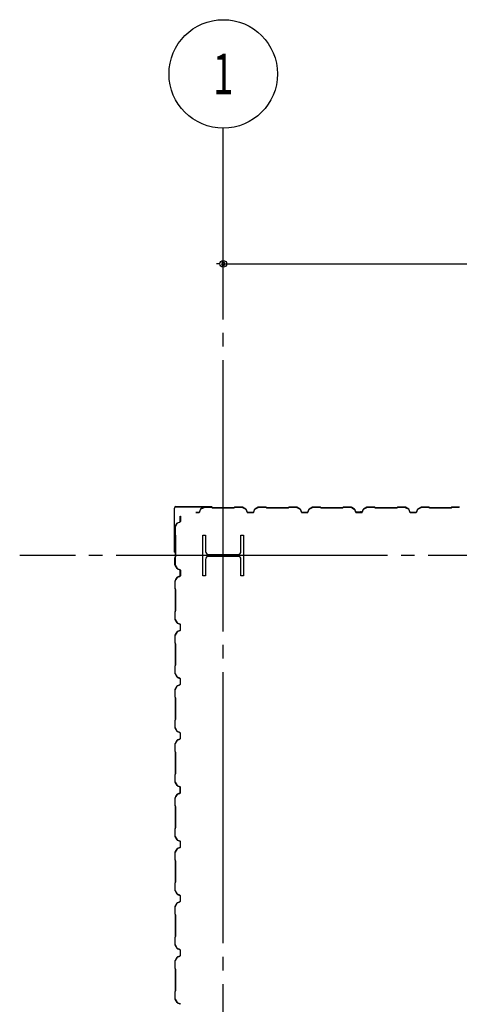
# Model space of a CAD drawing. Extents: x 1667 to 41127, y 644 to 28700.
# Drawn here: x 6054 to 7674, y 11901 to 15531 of the extents above; entities that cross this region are included whole.
import ezdxf
from ezdxf.enums import TextEntityAlignment as Align

# ---------------------------------------------------------------- set-up
doc = ezdxf.new("R2010")
doc.units = 0
doc.header["$LTSCALE"] = 50
doc.header["$MEASUREMENT"] = 0
doc.linetypes.add('1PL-20', pattern=[23, 20, -1, 1, -1])
doc.layers.get('0').update_dxf_attribs({"linetype": 'CONTINUOUS'})
for name, color, linetype in [('CENTER', 6, '1PL-20'), ('COVER', 3, 'CONTINUOUS'), ('SIDING800', 3, 'CONTINUOUS'), ('SUNPOU', 4, 'CONTINUOUS')]:
    doc.layers.add(name, color=color, linetype=linetype)
doc.styles.add('00', font='ROMANS', dxfattribs={"width": 0.666667, "bigfont": 'BIGFONT'})

msp = doc.modelspace()

# ---------------------------------------------------------------- linework, layer by layer
for p, q in [((6729, 13631.2), (6739, 13631.2)), ((6729, 13481.2), (6729, 13631.2)), ((6739, 13631.2), (6739, 13570.7)), ((6869, 13631.2), (6879, 13631.2)), ((6869, 13570.7), (6869, 13631.2)), ((6879, 13631.2), (6879, 13481.2)), ((6739, 13541.7), (6739, 13481.2)), ((6750, 13559.7), (6858, 13559.7)), ((6858, 13552.7), (6750, 13552.7)), ((6869, 13481.2), (6869, 13541.7)), ((6739, 13481.2), (6729, 13481.2)), ((6879, 13481.2), (6869, 13481.2))]:
    msp.add_line(p, q)
for centre, start, end in [((6750, 13570.7), 180, 270), ((6750, 13541.7), 90, 180), ((6858, 13570.7), 270, 0), ((6858, 13541.7), 0, 90)]:
    msp.add_arc(centre, 11, start, end)
at = {"layer": 'CENTER'}
for p, q in [((6804, 5226.2), (6804, 15131.2)), ((14309, 13556.2), (6053.8, 13556.2))]:
    msp.add_line(p, q, dxfattribs=at)
at = {"layer": 'COVER'}
for p, q in [((6624, 13568.8), (6624, 13730.6)), ((6624.6, 13568.8), (6624.6, 13730.6)), ((6629.6, 13736.2), (6761.4, 13736.2)), ((6629.6, 13735.6), (6761.4, 13735.6)), ((6754, 13735), (6754, 13735.6)), ((6761.4, 13735), (6754, 13735)), ((6624.6, 13576.2), (6625.2, 13576.2)), ((6625.2, 13576.2), (6625.2, 13568.8))]:
    msp.add_line(p, q, dxfattribs=at)
for centre, radius, start, end in [((6629.6, 13730.6), 5.6, 90, 180), ((6629.6, 13730.6), 5, 90, 180), ((6761.4, 13735.6), 0.6, 270.0001, 89.9999), ((6624.6, 13568.8), 0.6, 180.0001, 359.9999)]:
    msp.add_arc(centre, radius, start, end, dxfattribs=at)
at = {"layer": 'SIDING800'}
for p, q in [((6719.3, 13725.4), (6715.8, 13715.9)), ((6716.2, 13715.8), (6719.6, 13725.2)), ((6732.9, 13733.9), (6720.3, 13726.6)), ((6720.5, 13726.3), (6733.1, 13733.5)), ((6761.4, 13734.2), (6734.1, 13734.2)), ((6734.1, 13733.8), (6761.4, 13733.8)), ((6762.1, 13733.5), (6763.4, 13732.2)), ((6763.7, 13732.5), (6762.4, 13733.8)), ((6804, 13732.2), (6764.4, 13732.2)), ((6764.4, 13731.8), (6804, 13731.8)), ((6843.6, 13732.2), (6804, 13732.2)), ((6804, 13731.8), (6843.6, 13731.8)), ((6845.6, 13733.8), (6844.3, 13732.5)), ((6844.5, 13732.2), (6845.8, 13733.5)), ((6873.8, 13734.2), (6846.5, 13734.2)), ((6846.5, 13733.8), (6873.8, 13733.8)), ((6874.8, 13733.5), (6887.4, 13726.3)), ((6887.6, 13726.6), (6875, 13733.9)), ((6888.3, 13725.2), (6891.7, 13715.8)), ((6892.1, 13715.9), (6888.7, 13725.4)), ((6919.3, 13725.4), (6915.8, 13715.9)), ((6916.2, 13715.8), (6919.6, 13725.2)), ((6932.9, 13733.9), (6920.3, 13726.6)), ((6920.5, 13726.3), (6933.1, 13733.5)), ((6961.4, 13734.2), (6934.1, 13734.2)), ((6934.1, 13733.8), (6961.4, 13733.8)), ((6962.1, 13733.5), (6963.4, 13732.2)), ((6963.7, 13732.5), (6962.4, 13733.8)), ((7004, 13732.2), (6964.4, 13732.2)), ((6964.4, 13731.8), (7004, 13731.8)), ((7043.6, 13732.2), (7004, 13732.2)), ((7004, 13731.8), (7043.6, 13731.8)), ((7045.6, 13733.8), (7044.3, 13732.5)), ((7044.5, 13732.2), (7045.8, 13733.5)), ((7073.8, 13734.2), (7046.5, 13734.2)), ((7046.5, 13733.8), (7073.8, 13733.8)), ((7074.8, 13733.5), (7087.4, 13726.3)), ((7087.6, 13726.6), (7075, 13733.9)), ((7088.3, 13725.2), (7091.7, 13715.8)), ((7092.1, 13715.9), (7088.7, 13725.4)), ((7119.3, 13725.4), (7115.8, 13715.9)), ((7116.2, 13715.8), (7119.6, 13725.2)), ((7132.9, 13733.9), (7120.3, 13726.6)), ((7120.5, 13726.3), (7133.1, 13733.5)), ((7161.4, 13734.2), (7134.1, 13734.2)), ((7134.1, 13733.8), (7161.4, 13733.8)), ((7162.1, 13733.5), (7163.4, 13732.2)), ((7163.7, 13732.5), (7162.4, 13733.8)), ((7243.6, 13732.2), (7164.4, 13732.2)), ((7164.4, 13731.8), (7243.6, 13731.8)), ((7245.6, 13733.8), (7244.3, 13732.5)), ((7244.5, 13732.2), (7245.8, 13733.5)), ((7273.9, 13734.2), (7246.5, 13734.2)), ((7246.5, 13733.8), (7273.9, 13733.8)), ((7274.8, 13733.6), (7287.4, 13726.8)), ((7287.6, 13727.2), (7275, 13733.9)), ((7279.8, 13730.5), (7287.7, 13725.9)), ((7287.9, 13726.3), (7280, 13730.9)), ((7284.2, 13728.9), (7280.2, 13731.2)), ((7284, 13728.6), (7284.2, 13728.9)), ((7288.4, 13725.7), (7291.6, 13716.3)), ((7288.6, 13724.9), (7291.9, 13715.8)), ((7292, 13716.5), (7288.8, 13725.8)), ((7292.3, 13715.9), (7289, 13725)), ((7319.5, 13725.4), (7316, 13715.9)), ((7316.4, 13715.8), (7319.8, 13725.2)), ((7333.1, 13733.9), (7320.5, 13726.6)), ((7320.7, 13726.3), (7333.3, 13733.5)), ((7361.2, 13734.2), (7334.3, 13734.2)), ((7334.3, 13733.8), (7361.2, 13733.8)), ((7361.9, 13733.5), (7363.2, 13732.2)), ((7363.5, 13732.5), (7362.2, 13733.8)), ((7404, 13732.2), (7364.2, 13732.2)), ((7364.2, 13731.8), (7404, 13731.8)), ((7443.6, 13732.2), (7404, 13732.2)), ((7404, 13731.8), (7443.6, 13731.8)), ((7445.6, 13733.8), (7444.3, 13732.5)), ((7444.5, 13732.2), (7445.8, 13733.5)), ((7473.8, 13734.2), (7446.5, 13734.2)), ((7446.5, 13733.8), (7473.8, 13733.8)), ((7474.8, 13733.5), (7487.4, 13726.3)), ((7487.6, 13726.6), (7475, 13733.9)), ((7488.3, 13725.2), (7491.7, 13715.8)), ((7492.1, 13715.9), (7488.7, 13725.4)), ((7519.3, 13725.4), (7515.8, 13715.9)), ((7516.2, 13715.8), (7519.6, 13725.2)), ((7532.9, 13733.9), (7520.3, 13726.6)), ((7520.5, 13726.3), (7533.1, 13733.5)), ((7561.4, 13734.2), (7534.1, 13734.2)), ((7534.1, 13733.8), (7561.4, 13733.8)), ((7562.1, 13733.5), (7563.4, 13732.2)), ((7563.7, 13732.5), (7562.4, 13733.8)), ((7604, 13732.2), (7564.4, 13732.2)), ((7564.4, 13731.8), (7604, 13731.8)), ((7643.6, 13732.2), (7604, 13732.2)), ((7604, 13731.8), (7643.6, 13731.8)), ((7645.6, 13733.8), (7644.3, 13732.5)), ((7644.5, 13732.2), (7645.8, 13733.5)), ((7673.8, 13734.2), (7646.5, 13734.2)), ((7646.5, 13733.8), (7673.8, 13733.8)), ((6645.6, 13691.2), (6645.6, 13701.2)), ((6645.6, 13701.2), (6646, 13701.2)), ((6645.6, 13681.2), (6645.6, 13691.2)), ((6646, 13701.2), (6646, 13691.2)), ((6646, 13691.2), (6646, 13681.2)), ((6704, 13714.6), (6703, 13714.6)), ((6703, 13714.2), (6704, 13714.2)), ((6713.9, 13714.6), (6704, 13714.6)), ((6704, 13714.2), (6713.9, 13714.2)), ((6904, 13714.6), (6894, 13714.6)), ((6894, 13714.2), (6904, 13714.2)), ((6913.9, 13714.6), (6904, 13714.6)), ((6904, 13714.2), (6913.9, 13714.2)), ((7113.9, 13714.6), (7094, 13714.6)), ((7094, 13714.2), (7113.9, 13714.2)), ((7309.5, 13715.1), (7293.9, 13715.1)), ((7293.9, 13714.7), (7309.9, 13714.7)), ((7314.1, 13714.6), (7294.2, 13714.6)), ((7294.2, 13714.2), (7314.1, 13714.2)), ((7313.1, 13714.7), (7313.5, 13714.7)), ((7504, 13714.6), (7494, 13714.6)), ((7494, 13714.2), (7504, 13714.2)), ((7513.9, 13714.6), (7504, 13714.6)), ((7504, 13714.2), (7513.9, 13714.2)), ((6626, 13633.8), (6626, 13661.1)), ((6626.3, 13662.3), (6633.6, 13674.9)), ((6626.4, 13661.1), (6626.4, 13633.8)), ((6633.9, 13674.7), (6626.6, 13662.1)), ((6634.8, 13675.9), (6644.2, 13679.4)), ((6644.4, 13679), (6635, 13675.6)), ((6627.7, 13631.5), (6626.4, 13632.8)), ((6626.7, 13633.1), (6628, 13631.8)), ((6628, 13591.2), (6628, 13630.8)), ((6628.4, 13630.8), (6628.4, 13591.2)), ((6628, 13551.4), (6628, 13591.2)), ((6628.4, 13591.2), (6628.4, 13551.4)), ((6626, 13521.6), (6626, 13548.4)), ((6626.4, 13549.4), (6627.7, 13550.7)), ((6626.4, 13548.4), (6626.4, 13521.6)), ((6628, 13550.4), (6626.7, 13549.1)), ((6633.6, 13507.8), (6626.3, 13520.4)), ((6626.6, 13520.6), (6633.9, 13508)), ((6644.2, 13503.3), (6634.8, 13506.7)), ((6635, 13507.1), (6644.4, 13503.6)), ((6633, 13474.9), (6626.2, 13462.2)), ((6626.6, 13462.1), (6633.4, 13474.7)), ((6629, 13467.5), (6631.3, 13471.4)), ((6629.3, 13467.3), (6633.9, 13475.2)), ((6634.2, 13475), (6629.6, 13467.1)), ((6631.3, 13471.4), (6631.6, 13471.2)), ((6643.7, 13479.2), (6634.4, 13476)), ((6634.5, 13475.6), (6643.8, 13478.9)), ((6635.1, 13476.3), (6644.2, 13479.6)), ((6644.4, 13479.2), (6635.3, 13475.9)), ((6645.1, 13496.8), (6645.1, 13481.1)), ((6645.5, 13500.3), (6645.5, 13500.7)), ((6645.5, 13481.1), (6645.5, 13497.1)), ((6645.6, 13481.4), (6645.6, 13501.4)), ((6646, 13501.4), (6646, 13481.4)), ((6626, 13461.1), (6626, 13433.8)), ((6626.4, 13433.8), (6626.4, 13461.1)), ((6626.4, 13432.8), (6627.7, 13431.5)), ((6628, 13431.8), (6626.7, 13433.1)), ((6628, 13430.8), (6628, 13351.6)), ((6628.4, 13351.6), (6628.4, 13430.8)), ((6626, 13348.6), (6626, 13321.4)), ((6627.7, 13350.9), (6626.4, 13349.6)), ((6626.4, 13321.4), (6626.4, 13348.6)), ((6626.7, 13349.3), (6628, 13350.6)), ((6626.3, 13320.2), (6633.6, 13307.6)), ((6633.9, 13307.8), (6626.6, 13320.4)), ((6634.8, 13306.5), (6644.2, 13303.1)), ((6644.4, 13303.4), (6635, 13306.9)), ((6645.6, 13301.2), (6645.6, 13281.2)), ((6646, 13281.2), (6646, 13301.2)), ((6626, 13261.1), (6626, 13233.8)), ((6633.6, 13274.9), (6626.3, 13262.3)), ((6626.4, 13233.8), (6626.4, 13261.1)), ((6626.6, 13262.1), (6633.9, 13274.7)), ((6644.2, 13279.4), (6634.8, 13275.9)), ((6635, 13275.6), (6644.4, 13279)), ((6626.4, 13232.8), (6627.7, 13231.5)), ((6628, 13231.8), (6626.7, 13233.1)), ((6628, 13230.8), (6628, 13191.2)), ((6628.4, 13191.2), (6628.4, 13230.8)), ((6628, 13191.2), (6628, 13151.6)), ((6628.4, 13151.6), (6628.4, 13191.2)), ((6626, 13148.6), (6626, 13121.4)), ((6627.7, 13150.9), (6626.4, 13149.6)), ((6626.4, 13121.4), (6626.4, 13148.6)), ((6626.7, 13149.3), (6628, 13150.6)), ((6626.3, 13120.2), (6633.6, 13107.6)), ((6633.9, 13107.8), (6626.6, 13120.4)), ((6634.8, 13106.5), (6644.2, 13103.1)), ((6644.4, 13103.4), (6635, 13106.9)), ((6633.6, 13074.9), (6626.3, 13062.3)), ((6626.6, 13062.1), (6633.9, 13074.7)), ((6644.2, 13079.4), (6634.8, 13075.9)), ((6635, 13075.6), (6644.4, 13079)), ((6645.6, 13101.2), (6645.6, 13091.2)), ((6645.6, 13091.2), (6645.6, 13081.2)), ((6646, 13091.2), (6646, 13101.2)), ((6646, 13081.2), (6646, 13091.2)), ((6626, 13061.1), (6626, 13033.8)), ((6626.4, 13033.8), (6626.4, 13061.1)), ((6626.4, 13032.8), (6627.7, 13031.5)), ((6628, 13031.8), (6626.7, 13033.1)), ((6628, 13030.8), (6628, 12991.2)), ((6628.4, 12991.2), (6628.4, 13030.8)), ((6628, 12991.2), (6628, 12951.6)), ((6628.4, 12951.6), (6628.4, 12991.2)), ((6626, 12948.6), (6626, 12921.4)), ((6627.7, 12950.9), (6626.4, 12949.6)), ((6626.4, 12921.4), (6626.4, 12948.6)), ((6626.7, 12949.3), (6628, 12950.6)), ((6626.3, 12920.2), (6633.6, 12907.6)), ((6633.9, 12907.8), (6626.6, 12920.4)), ((6634.8, 12906.5), (6644.2, 12903.1)), ((6644.4, 12903.4), (6635, 12906.9)), ((6645.6, 12901.2), (6645.6, 12891.2)), ((6645.6, 12891.2), (6645.6, 12881.2)), ((6646, 12891.2), (6646, 12901.2)), ((6646, 12881.2), (6646, 12891.2)), ((6626, 12861.1), (6626, 12833.8)), ((6633.6, 12874.9), (6626.3, 12862.3)), ((6626.4, 12833.8), (6626.4, 12861.1)), ((6626.6, 12862.1), (6633.9, 12874.7)), ((6644.2, 12879.4), (6634.8, 12875.9)), ((6635, 12875.6), (6644.4, 12879)), ((6626.4, 12832.8), (6627.7, 12831.5)), ((6628, 12831.8), (6626.7, 12833.1)), ((6628, 12830.8), (6628, 12791.2)), ((6628.4, 12791.2), (6628.4, 12830.8)), ((6628, 12791.2), (6628, 12751.4)), ((6628.4, 12751.4), (6628.4, 12791.2)), ((6626, 12748.4), (6626, 12721.6)), ((6627.7, 12750.7), (6626.4, 12749.4)), ((6626.4, 12721.6), (6626.4, 12748.4)), ((6626.7, 12749.1), (6628, 12750.4)), ((6626.3, 12720.4), (6633.6, 12707.8)), ((6633.9, 12708), (6626.6, 12720.6)), ((6634.8, 12706.7), (6644.2, 12703.3)), ((6644.4, 12703.6), (6635, 12707.1)), ((6633, 12674.9), (6626.2, 12662.2)), ((6626.6, 12662.1), (6633.4, 12674.7)), ((6631.3, 12671.4), (6629, 12667.5)), ((6633.9, 12675.2), (6629.3, 12667.3)), ((6629.6, 12667.1), (6634.2, 12675)), ((6631.6, 12671.2), (6631.3, 12671.4)), ((6643.7, 12679.2), (6634.4, 12676)), ((6634.5, 12675.6), (6643.8, 12678.9)), ((6644.2, 12679.6), (6635.1, 12676.3)), ((6635.3, 12675.9), (6644.4, 12679.2)), ((6645.1, 12696.8), (6645.1, 12681.1)), ((6645.5, 12700.3), (6645.5, 12700.7)), ((6645.5, 12681.1), (6645.5, 12697.1)), ((6645.6, 12701.4), (6645.6, 12681.4)), ((6646, 12681.4), (6646, 12701.4)), ((6626, 12661.1), (6626, 12633.8)), ((6626.4, 12633.8), (6626.4, 12661.1)), ((6626.4, 12632.8), (6627.7, 12631.5)), ((6628, 12631.8), (6626.7, 12633.1)), ((6628, 12630.8), (6628, 12551.6)), ((6628.4, 12551.6), (6628.4, 12630.8)), ((6626, 12548.6), (6626, 12521.4)), ((6627.7, 12550.9), (6626.4, 12549.6)), ((6626.4, 12521.4), (6626.4, 12548.6)), ((6626.7, 12549.3), (6628, 12550.6)), ((6626.3, 12520.2), (6633.6, 12507.6)), ((6633.9, 12507.8), (6626.6, 12520.4)), ((6634.8, 12506.5), (6644.2, 12503.1)), ((6644.4, 12503.4), (6635, 12506.9)), ((6645.6, 12501.2), (6645.6, 12481.2)), ((6646, 12481.2), (6646, 12501.2)), ((6626, 12461.1), (6626, 12433.8)), ((6633.6, 12474.9), (6626.3, 12462.3)), ((6626.4, 12433.8), (6626.4, 12461.1)), ((6626.6, 12462.1), (6633.9, 12474.7)), ((6644.2, 12479.4), (6634.8, 12475.9)), ((6635, 12475.6), (6644.4, 12479)), ((6626.4, 12432.8), (6627.7, 12431.5)), ((6628, 12431.8), (6626.7, 12433.1)), ((6628, 12430.8), (6628, 12391.2)), ((6628.4, 12391.2), (6628.4, 12430.8)), ((6628, 12391.2), (6628, 12351.6)), ((6628.4, 12351.6), (6628.4, 12391.2)), ((6626, 12348.6), (6626, 12321.4)), ((6627.7, 12350.9), (6626.4, 12349.6)), ((6626.4, 12321.4), (6626.4, 12348.6)), ((6626.7, 12349.3), (6628, 12350.6)), ((6626.3, 12320.2), (6633.6, 12307.6)), ((6633.9, 12307.8), (6626.6, 12320.4)), ((6634.8, 12306.5), (6644.2, 12303.1)), ((6644.4, 12303.4), (6635, 12306.9)), ((6633.6, 12274.9), (6626.3, 12262.3)), ((6626.6, 12262.1), (6633.9, 12274.7)), ((6644.2, 12279.4), (6634.8, 12275.9)), ((6635, 12275.6), (6644.4, 12279)), ((6645.6, 12301.2), (6645.6, 12291.2)), ((6645.6, 12291.2), (6645.6, 12281.2)), ((6646, 12291.2), (6646, 12301.2)), ((6646, 12281.2), (6646, 12291.2)), ((6626, 12261.1), (6626, 12233.8)), ((6626.4, 12233.8), (6626.4, 12261.1)), ((6626.4, 12232.8), (6627.7, 12231.5)), ((6628, 12231.8), (6626.7, 12233.1)), ((6628, 12230.8), (6628, 12191.2)), ((6628.4, 12191.2), (6628.4, 12230.8)), ((6628, 12191.2), (6628, 12151.6)), ((6628.4, 12151.6), (6628.4, 12191.2)), ((6626, 12148.6), (6626, 12121.4)), ((6627.7, 12150.9), (6626.4, 12149.6)), ((6626.4, 12121.4), (6626.4, 12148.6)), ((6626.7, 12149.3), (6628, 12150.6)), ((6626.3, 12120.2), (6633.6, 12107.6)), ((6633.9, 12107.8), (6626.6, 12120.4)), ((6634.8, 12106.5), (6644.2, 12103.1)), ((6644.4, 12103.4), (6635, 12106.9)), ((6645.6, 12101.2), (6645.6, 12091.2)), ((6645.6, 12091.2), (6645.6, 12081.2)), ((6646, 12091.2), (6646, 12101.2)), ((6646, 12081.2), (6646, 12091.2)), ((6626, 12061.1), (6626, 12033.8)), ((6633.6, 12074.9), (6626.3, 12062.3)), ((6626.4, 12033.8), (6626.4, 12061.1)), ((6626.6, 12062.1), (6633.9, 12074.7)), ((6644.2, 12079.4), (6634.8, 12075.9)), ((6635, 12075.6), (6644.4, 12079)), ((6626.4, 12032.8), (6627.7, 12031.5)), ((6628, 12031.8), (6626.7, 12033.1)), ((6628, 12030.8), (6628, 11991.2)), ((6628.4, 11991.2), (6628.4, 12030.8)), ((6628, 11991.2), (6628, 11951.4)), ((6628.4, 11951.4), (6628.4, 11991.2)), ((6626, 11948.4), (6626, 11921.6)), ((6627.7, 11950.7), (6626.4, 11949.4)), ((6626.4, 11921.6), (6626.4, 11948.4)), ((6626.7, 11949.1), (6628, 11950.4)), ((6626.3, 11920.4), (6633.6, 11907.8)), ((6633.9, 11908), (6626.6, 11920.6)), ((6634.8, 11906.7), (6644.2, 11903.3)), ((6644.4, 11903.6), (6635, 11907.1))]:
    msp.add_line(p, q, dxfattribs=at)
for centre, radius, start, end in [((6721.5, 13724.5), 2.4, 120, 160), ((6721.5, 13724.5), 2, 120, 160), ((6734.1, 13731.8), 2.4, 90, 120), ((6734.1, 13731.8), 2, 90, 120), ((6761.4, 13732.8), 1.4, 45, 90), ((6761.4, 13732.8), 1, 45, 90), ((6764.4, 13733.2), 1.4, 225, 270), ((6764.4, 13733.2), 1, 225, 270), ((6843.6, 13733.2), 1, 270, 315), ((6843.6, 13733.2), 1.4, 270, 315), ((6846.5, 13732.8), 1.4, 90, 135), ((6846.5, 13732.8), 1, 90, 135), ((6873.8, 13731.8), 2.4, 60, 90), ((6873.8, 13731.8), 2, 60, 90), ((6886.4, 13724.5), 2, 20, 60), ((6886.4, 13724.5), 2.4, 20, 60), ((6921.5, 13724.5), 2.4, 120, 160), ((6921.5, 13724.5), 2, 120, 160), ((6934.1, 13731.8), 2.4, 90, 120), ((6934.1, 13731.8), 2, 90, 120), ((6961.4, 13732.8), 1.4, 45, 90), ((6961.4, 13732.8), 1, 45, 90), ((6964.4, 13733.2), 1.4, 225, 270), ((6964.4, 13733.2), 1, 225, 270), ((7043.6, 13733.2), 1, 270, 315), ((7043.6, 13733.2), 1.4, 270, 315), ((7046.5, 13732.8), 1.4, 90, 135), ((7046.5, 13732.8), 1, 90, 135), ((7073.8, 13731.8), 2.4, 60, 90), ((7073.8, 13731.8), 2, 60, 90), ((7086.4, 13724.5), 2, 20, 60), ((7086.4, 13724.5), 2.4, 20, 60), ((7121.5, 13724.5), 2.4, 120, 160), ((7121.5, 13724.5), 2, 120, 160), ((7134.1, 13731.8), 2.4, 90, 120), ((7134.1, 13731.8), 2, 90, 120), ((7161.4, 13732.8), 1.4, 45, 90), ((7161.4, 13732.8), 1, 45, 90), ((7164.4, 13733.2), 1.4, 225, 270), ((7164.4, 13733.2), 1, 225, 270), ((7243.6, 13733.2), 1, 270, 315), ((7243.6, 13733.2), 1.4, 270, 315), ((7246.5, 13732.8), 1.4, 90, 135), ((7246.5, 13732.8), 1, 90, 135), ((7273.9, 13731.8), 2.4, 61.8214, 90), ((7273.9, 13731.8), 2, 61.8214, 90), ((7280, 13730.9), 0.4, 60, 240), ((7286.5, 13725), 2, 19.0256, 61.8214), ((7286.5, 13725), 2.4, 19.0256, 61.8214), ((7286.7, 13724.2), 2, 20, 60), ((7286.7, 13724.2), 2.4, 20, 60), ((7321.7, 13724.5), 2.4, 120, 160), ((7321.7, 13724.5), 2, 120, 160), ((7334.3, 13731.8), 2.4, 90, 120), ((7334.3, 13731.8), 2, 90, 120), ((7361.2, 13732.8), 1.4, 45, 90), ((7361.2, 13732.8), 1, 45, 90), ((7364.2, 13733.2), 1.4, 225, 270), ((7364.2, 13733.2), 1, 225, 270), ((7443.6, 13733.2), 1, 270, 315), ((7443.6, 13733.2), 1.4, 270, 315), ((7446.5, 13732.8), 1.4, 90, 135), ((7446.5, 13732.8), 1, 90, 135), ((7473.8, 13731.8), 2.4, 60, 90), ((7473.8, 13731.8), 2, 60, 90), ((7486.4, 13724.5), 2, 20, 60), ((7486.4, 13724.5), 2.4, 20, 60), ((7521.5, 13724.5), 2.4, 120, 160), ((7521.5, 13724.5), 2, 120, 160), ((7534.1, 13731.8), 2.4, 90, 120), ((7534.1, 13731.8), 2, 90, 120), ((7561.4, 13732.8), 1.4, 45, 90), ((7561.4, 13732.8), 1, 45, 90), ((7564.4, 13733.2), 1.4, 225, 270), ((7564.4, 13733.2), 1, 225, 270), ((7643.6, 13733.2), 1, 270, 315), ((7643.6, 13733.2), 1.4, 270, 315), ((7646.5, 13732.8), 1.4, 90, 135), ((7646.5, 13732.8), 1, 90, 135), ((7673.8, 13731.8), 2, 60, 90), ((6713.9, 13716.6), 2, 270, 340), ((6713.9, 13716.6), 2.4, 270, 340), ((6894, 13716.6), 2.4, 200, 270), ((6894, 13716.6), 2, 200, 270), ((6913.9, 13716.6), 2, 270, 340), ((6913.9, 13716.6), 2.4, 270, 340), ((7094, 13716.6), 2.4, 200, 270), ((7094, 13716.6), 2, 200, 270), ((7113.9, 13716.6), 2, 270, 340), ((7113.9, 13716.6), 2.4, 270, 340), ((7293.9, 13717.1), 2.4, 199.0256, 270), ((7294.2, 13716.6), 2.4, 200, 270), ((7293.9, 13717.1), 2, 199.0256, 270), ((7294.2, 13716.6), 2, 200, 270), ((7311.5, 13714.7), 2, 0, 168.463), ((7311.5, 13714.7), 1.6, 0, 180), ((7314.1, 13716.6), 2, 270, 340), ((7314.1, 13716.6), 2.4, 270, 340), ((7494, 13716.6), 2.4, 200, 270), ((7494, 13716.6), 2, 200, 270), ((7513.9, 13716.6), 2, 270, 340), ((7513.9, 13716.6), 2.4, 270, 340), ((6628.4, 13661.1), 2.4, 150, 180), ((6628.4, 13661.1), 2, 150, 180), ((6635.6, 13673.7), 2.4, 110, 150), ((6635.6, 13673.7), 2, 110, 150), ((6643.6, 13681.2), 2, 290, 0), ((6643.6, 13681.2), 2.4, 290, 360), ((6627.4, 13633.8), 1.4, 180, 225), ((6627.4, 13633.8), 1, 180, 225), ((6627, 13630.8), 1, 0, 45), ((6627, 13630.8), 1.4, 0, 45), ((6627.4, 13548.4), 1.4, 135, 180), ((6627.4, 13548.4), 1, 135, 180), ((6627, 13551.4), 1, 315, 360), ((6627, 13551.4), 1.4, 315, 360), ((6628.4, 13521.6), 2.4, 180, 210), ((6628.4, 13521.6), 2, 180, 210), ((6635.6, 13509), 2.4, 210, 250), ((6635.6, 13509), 2, 210, 250), ((6643.6, 13501.4), 2, 0, 70), ((6643.6, 13501.4), 2.4, 0, 70), ((6629.3, 13467.3), 0.4, 150, 330), ((6635.1, 13473.7), 2.4, 109.0256, 151.8214), ((6635.1, 13473.7), 2, 109.0256, 151.8214), ((6636, 13474), 2.4, 110, 150), ((6636, 13474), 2, 110, 150), ((6645.5, 13498.7), 2, 90, 258.463), ((6643.1, 13481.1), 2, 289.0256, 360), ((6643.1, 13481.1), 2.4, 289.0256, 0), ((6645.5, 13498.7), 1.6, 90, 270), ((6643.6, 13481.4), 2, 290, 0), ((6643.6, 13481.4), 2.4, 290, 360), ((6628.4, 13461.1), 2.4, 151.8214, 180), ((6627.4, 13433.8), 1.4, 180, 225), ((6628.4, 13461.1), 2, 151.8214, 180), ((6627.4, 13433.8), 1, 180, 225), ((6627, 13430.8), 1, 0, 45), ((6627, 13430.8), 1.4, 0, 45), ((6627.4, 13348.6), 1.4, 135, 180), ((6627.4, 13348.6), 1, 135, 180), ((6627, 13351.6), 1, 315, 0), ((6627, 13351.6), 1.4, 315, 0), ((6628.4, 13321.4), 2.4, 180, 210), ((6628.4, 13321.4), 2, 180, 210), ((6635.6, 13308.8), 2.4, 210, 250), ((6635.6, 13308.8), 2, 210, 250), ((6643.6, 13301.2), 2, 0, 70), ((6643.6, 13301.2), 2.4, 0, 70), ((6628.4, 13261.1), 2.4, 150, 180), ((6628.4, 13261.1), 2, 150, 180), ((6635.6, 13273.7), 2.4, 110, 150), ((6635.6, 13273.7), 2, 110, 150), ((6643.6, 13281.2), 2, 290, 0), ((6643.6, 13281.2), 2.4, 290, 0), ((6627.4, 13233.8), 1.4, 180, 225), ((6627.4, 13233.8), 1, 180, 225), ((6627, 13230.8), 1, 0, 45), ((6627, 13230.8), 1.4, 0, 45), ((6627.4, 13148.6), 1.4, 135, 180), ((6627.4, 13148.6), 1, 135, 180), ((6627, 13151.6), 1, 315, 0), ((6627, 13151.6), 1.4, 315, 0), ((6628.4, 13121.4), 2.4, 180, 210), ((6628.4, 13121.4), 2, 180, 210), ((6635.6, 13108.8), 2.4, 210, 250), ((6635.6, 13108.8), 2, 210, 250), ((6635.6, 13073.7), 2.4, 110, 150), ((6635.6, 13073.7), 2, 110, 150), ((6643.6, 13101.2), 2, 0, 70), ((6643.6, 13081.2), 2, 290, 0), ((6643.6, 13101.2), 2.4, 0, 70), ((6643.6, 13081.2), 2.4, 290, 0), ((6628.4, 13061.1), 2.4, 150, 180), ((6627.4, 13033.8), 1.4, 180, 225), ((6628.4, 13061.1), 2, 150, 180), ((6627.4, 13033.8), 1, 180, 225), ((6627, 13030.8), 1, 0, 45), ((6627, 13030.8), 1.4, 0, 45), ((6627.4, 12948.6), 1.4, 135, 180), ((6627.4, 12948.6), 1, 135, 180), ((6627, 12951.6), 1, 315, 0), ((6627, 12951.6), 1.4, 315, 0), ((6628.4, 12921.4), 2.4, 180, 210), ((6628.4, 12921.4), 2, 180, 210), ((6635.6, 12908.8), 2.4, 210, 250), ((6635.6, 12908.8), 2, 210, 250), ((6643.6, 12901.2), 2, 0, 70), ((6643.6, 12901.2), 2.4, 0, 70), ((6628.4, 12861.1), 2.4, 150, 180), ((6628.4, 12861.1), 2, 150, 180), ((6635.6, 12873.7), 2.4, 110, 150), ((6635.6, 12873.7), 2, 110, 150), ((6643.6, 12881.2), 2, 290, 0), ((6643.6, 12881.2), 2.4, 290, 0), ((6627.4, 12833.8), 1.4, 180, 225), ((6627.4, 12833.8), 1, 180, 225), ((6627, 12830.8), 1, 0, 45), ((6627, 12830.8), 1.4, 0, 45), ((6627.4, 12748.4), 1.4, 135, 180), ((6627.4, 12748.4), 1, 135, 180), ((6627, 12751.4), 1, 315, 0), ((6627, 12751.4), 1.4, 315, 0), ((6628.4, 12721.6), 2.4, 180, 210), ((6628.4, 12721.6), 2, 180, 210), ((6635.6, 12709), 2.4, 210, 250), ((6635.6, 12709), 2, 210, 250), ((6635.1, 12673.7), 2.4, 109.0256, 151.8214), ((6635.1, 12673.7), 2, 109.0256, 151.8214), ((6636, 12674), 2.4, 110, 150), ((6636, 12674), 2, 110, 150), ((6645.5, 12698.7), 2, 90, 258.463), ((6643.1, 12681.1), 2, 289.0256, 360), ((6643.1, 12681.1), 2.4, 289.0256, 0), ((6645.5, 12698.7), 1.6, 90, 270), ((6643.6, 12701.4), 2, 0, 70), ((6643.6, 12681.4), 2, 290, 0), ((6643.6, 12701.4), 2.4, 0, 70), ((6643.6, 12681.4), 2.4, 290, 0), ((6628.4, 12661.1), 2.4, 151.8214, 180), ((6627.4, 12633.8), 1.4, 180, 225), ((6628.4, 12661.1), 2, 151.8214, 180), ((6627.4, 12633.8), 1, 180, 225), ((6627, 12630.8), 1.4, 0, 45), ((6629.3, 12667.3), 0.4, 150, 330), ((6627, 12630.8), 1, 0, 45), ((6627.4, 12548.6), 1.4, 135, 180), ((6627.4, 12548.6), 1, 135, 180), ((6627, 12551.6), 1, 315, 0), ((6627, 12551.6), 1.4, 315, 0), ((6628.4, 12521.4), 2.4, 180, 210), ((6628.4, 12521.4), 2, 180, 210), ((6635.6, 12508.8), 2.4, 210, 250), ((6635.6, 12508.8), 2, 210, 250), ((6643.6, 12501.2), 2, 0, 70), ((6643.6, 12501.2), 2.4, 0, 70), ((6628.4, 12461.1), 2.4, 150, 180), ((6628.4, 12461.1), 2, 150, 180), ((6635.6, 12473.7), 2.4, 110, 150), ((6635.6, 12473.7), 2, 110, 150), ((6643.6, 12481.2), 2, 290, 0), ((6643.6, 12481.2), 2.4, 290, 0), ((6627.4, 12433.8), 1.4, 180, 225), ((6627.4, 12433.8), 1, 180, 225), ((6627, 12430.8), 1, 0, 45), ((6627, 12430.8), 1.4, 0, 45), ((6627.4, 12348.6), 1.4, 135, 180), ((6627.4, 12348.6), 1, 135, 180), ((6627, 12351.6), 1, 315, 0), ((6627, 12351.6), 1.4, 315, 0), ((6628.4, 12321.4), 2.4, 180, 210), ((6628.4, 12321.4), 2, 180, 210), ((6635.6, 12308.8), 2.4, 210, 250), ((6635.6, 12308.8), 2, 210, 250), ((6635.6, 12273.7), 2.4, 110, 150), ((6635.6, 12273.7), 2, 110, 150), ((6643.6, 12301.2), 2, 0, 70), ((6643.6, 12281.2), 2, 290, 0), ((6643.6, 12301.2), 2.4, 0, 70), ((6643.6, 12281.2), 2.4, 290, 0), ((6628.4, 12261.1), 2.4, 150, 180), ((6627.4, 12233.8), 1.4, 180, 225), ((6628.4, 12261.1), 2, 150, 180), ((6627.4, 12233.8), 1, 180, 225), ((6627, 12230.8), 1, 0, 45), ((6627, 12230.8), 1.4, 0, 45), ((6627.4, 12148.6), 1.4, 135, 180), ((6627.4, 12148.6), 1, 135, 180), ((6627, 12151.6), 1, 315, 0), ((6627, 12151.6), 1.4, 315, 0), ((6628.4, 12121.4), 2.4, 180, 210), ((6628.4, 12121.4), 2, 180, 210), ((6635.6, 12108.8), 2.4, 210, 250), ((6635.6, 12108.8), 2, 210, 250), ((6643.6, 12101.2), 2, 0, 70), ((6643.6, 12101.2), 2.4, 0, 70), ((6628.4, 12061.1), 2.4, 150, 180), ((6628.4, 12061.1), 2, 150, 180), ((6635.6, 12073.7), 2.4, 110, 150), ((6635.6, 12073.7), 2, 110, 150), ((6643.6, 12081.2), 2, 290, 0), ((6643.6, 12081.2), 2.4, 290, 0), ((6627.4, 12033.8), 1.4, 180, 225), ((6627.4, 12033.8), 1, 180, 225), ((6627, 12030.8), 1, 0, 45), ((6627, 12030.8), 1.4, 0, 45), ((6627.4, 11948.4), 1.4, 135, 180), ((6627.4, 11948.4), 1, 135, 180), ((6627, 11951.4), 1, 315, 0), ((6627, 11951.4), 1.4, 315, 0), ((6628.4, 11921.6), 2.4, 180, 210), ((6628.4, 11921.6), 2, 180, 210), ((6635.6, 11909), 2.4, 210, 250), ((6635.6, 11909), 2, 210, 250), ((6643.6, 11901.4), 2, 0, 70), ((6643.6, 11901.4), 2.4, 0, 70)]:
    msp.add_arc(centre, radius, start, end, dxfattribs=at)
at = {"layer": 'SUNPOU'}
for p, q in [((6791.5, 14631.2), (6779, 14631.2)), ((6804, 14631.2), (12779, 14631.2)), ((6816.5, 14631.2), (6829, 14631.2))]:
    msp.add_line(p, q, dxfattribs=at)
for centre, radius in [((6804, 15331.2), 200), ((6804, 14631.2), 12.5), ((6804, 14631.2), 12.5)]:
    msp.add_circle(centre, radius, dxfattribs=at)
for start, end in [(0, 180), (0, 180), (180, 0), (180, 0)]:
    msp.add_arc((6804, 14631.2), 6.25, start, end, dxfattribs=at)

# ---------------------------------------------------------------- texts
at = {"layer": 'SUNPOU', "style": '00', "width": 0.666667}
msp.add_text('1', height=150, dxfattribs=at).set_placement((6804, 15331.2), align=Align.MIDDLE_CENTER)

doc.saveas('drawing.dxf')
